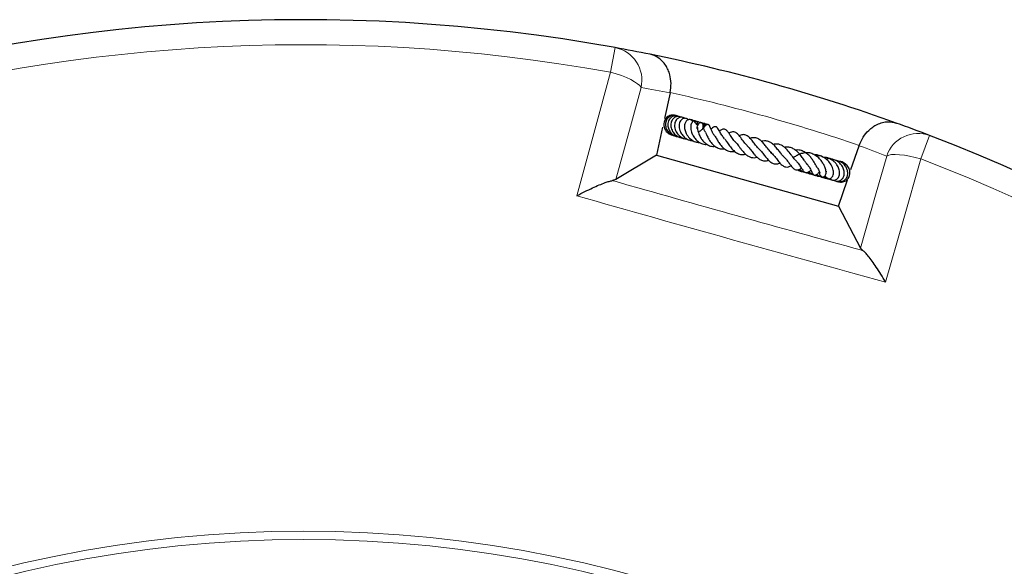
# Model space of a CAD drawing. Units: millimetres. Extents: x 0 to 507, y -32 to 383.
# Drawn here: x 182 to 224, y 360 to 383 of the extents above; entities that cross this region are included whole.
import ezdxf

# ---------------------------------------------------------------- set-up
doc = ezdxf.new("R2010")
doc.units = ezdxf.units.MM

msp = doc.modelspace()

# ---------------------------------------------------------------- linework, layer by layer
at = {"color": 8, "linetype": 'Continuous', "lineweight": 18}
for p, q in [((207.5481, 380.7974), (207.7384, 381.8509)), ((221.2179, 378.0884), (220.8351, 377.0886))]:
    msp.add_line(p, q, dxfattribs=at)
at = {"color": 7, "linetype": 'Continuous', "lineweight": 25}
for p, q in [((210.0976, 379.9103), (209.8595, 378.8201)), ((210.1004, 379.9233), (210.0976, 379.9103)), ((211.1472, 378.7109), (211.0856, 378.7236)), ((211.614, 378.5092), (211.4905, 378.6092)), ((211.5591, 378.4494), (211.526, 378.4964)), ((209.7767, 378.4408), (209.5155, 377.245)), ((217.8448, 376.6264), (218.1947, 377.6501)), ((218.1947, 377.6501), (218.1991, 377.6627)), ((209.5155, 377.245), (207.7738, 376.1967)), ((209.5155, 377.245), (217.3123, 375.0687)), ((214.3845, 377.3569), (214.4223, 377.3661)), ((207.7738, 376.1967), (207.6318, 376.1551)), ((217.3123, 375.0687), (217.694, 376.1853)), ((217.3123, 375.0687), (218.2594, 373.2699)), ((218.3592, 373.1608), (218.2594, 373.2699))]:
    msp.add_line(p, q, dxfattribs=at)
at = {"color": 8, "linetype": 'Continuous', "lineweight": 18, "flags": 128}
for points in [[(206.0994, 375.5049), (206.8299, 378.1735), (207.0893, 379.1214), (207.5481, 380.7974)], [(207.5481, 380.7974), (207.7854, 380.7284), (208.0136, 380.6509), (208.226, 380.5672), (208.4161, 380.4799), (208.5782, 380.3915), (208.7074, 380.3047), (208.7999, 380.2221), (208.8529, 380.1463)], [(208.8529, 380.1463), (208.3949, 378.4701), (207.7738, 376.1967)], [(218.2594, 373.2699), (218.9054, 375.5363), (219.3817, 377.2074)], [(220.8351, 377.0886), (220.5964, 377.1525), (220.361, 377.2044), (220.136, 377.2428), (219.9281, 377.2665), (219.7437, 377.2749), (219.5882, 377.2675), (219.4663, 377.2448), (219.3817, 377.2074)], [(220.8351, 377.0886), (220.0779, 374.4275), (219.3333, 371.8109)]]:
    msp.add_lwpolyline(points, dxfattribs=at)
at = {"color": 8, "linetype": 'Continuous', "lineweight": 18}
for radius in [53.0968, 52.7389]:
    msp.add_circle((194.4023, 308.0462), radius, dxfattribs=at)
at = {"color": 7, "linetype": 'Continuous', "lineweight": 25}
for start, end in [(79.757451, 189.050687), (78.591594, 79.757451), (70.216544, 78.591594), (69.050687, 70.216544), (319.757451, 69.050687)]:
    msp.add_arc((194.4023, 308.0462), 75, start, end, dxfattribs=at)
at = {"color": 8, "linetype": 'Continuous', "lineweight": 18}
for centre, radius, start, end in [((194.4023, 308.0462), 73.9294, 79.757451, 189.050687), ((207.4721, 380.4602), 1.416, 347.18892, 79.16009), ((195.7707, 307.7473), 73.5714, 78.770803, 79.757451), ((194.4023, 308.0462), 73.5714, 71.12819, 77.679947), ((220.7255, 376.7609), 1.416, 69.64805, 161.61922), ((193.0769, 308.4992), 73.5714, 69.050687, 70.037335), ((194.4023, 308.0462), 73.9294, 319.757451, 69.050687)]:
    msp.add_arc(centre, radius, start, end, dxfattribs=at)
at = {"color": 7, "linetype": 'Continuous', "lineweight": 25}
for points, knots in [([(210.1004, 379.9233), (210.1188, 380.0572), (210.1557, 380.3246), (210.1015, 380.6551), (210.0147, 380.9046), (209.9062, 381.1055), (209.7614, 381.2857), (209.5413, 381.465), (209.3572, 381.5401), (209.238, 381.5642), (209.2374, 381.5643)], [0, 0, 0, 0, 0.1558723, 0.3111881, 0.4126165, 0.5169748, 0.6457576, 0.778248, 0.9988724, 1, 1, 1, 1]), ([(210.3727, 378.9263), (210.3599, 378.9328), (210.3174, 378.9544), (210.2362, 378.9648), (210.1376, 378.9579), (210.0436, 378.9253), (209.9611, 378.8696), (209.8959, 378.7934), (209.8507, 378.7033), (209.8275, 378.6047), (209.8288, 378.4691), (209.8908, 378.3053), (210.0191, 378.1594), (210.1321, 378.1253), (210.1744, 378.1126)], [0, 0, 0, 0, 0.03211936, 0.10668426, 0.18145728, 0.25615478, 0.33081091, 0.40538402, 0.47960454, 0.55309539, 0.6258487, 0.76883986, 0.91365246, 1, 1, 1, 1]), ([(210.395, 378.9246), (210.3942, 378.9252), (210.3689, 378.9429), (210.3059, 378.9488), (210.1897, 378.9511), (210.0476, 378.8907), (209.9302, 378.7491), (209.8884, 378.5654), (209.9221, 378.3754), (210.0307, 378.2125), (210.1735, 378.0968), (210.2861, 378.0754), (210.3319, 378.0668)], [0, 0, 0, 0, 0.0023871, 0.0692712, 0.1366222, 0.2714734, 0.404499, 0.535111, 0.6630206, 0.7882255, 0.9138533, 1, 1, 1, 1]), ([(210.4755, 378.899), (210.4477, 378.9097), (210.3922, 378.931), (210.3071, 378.9317), (210.214, 378.9097), (210.1101, 378.8447), (210.0325, 378.7349), (209.9975, 378.6071), (209.9982, 378.4683), (210.0462, 378.3135), (210.1659, 378.158), (210.3146, 378.05), (210.4337, 378.0351), (210.4741, 378.03)], [0, 0, 0, 0, 0.067575, 0.1347081, 0.1930505, 0.2864072, 0.4056908, 0.4829061, 0.5627084, 0.6832924, 0.7873827, 0.9277826, 1, 1, 1, 1]), ([(210.5809, 378.8661), (210.5788, 378.8677), (210.5527, 378.8873), (210.4909, 378.9018), (210.4028, 378.905), (210.2947, 378.8718), (210.1937, 378.7834), (210.1287, 378.6329), (210.1206, 378.4544), (210.189, 378.2681), (210.3204, 378.104), (210.4797, 378.0151), (210.5954, 377.9777), (210.6413, 377.9767), (210.6452, 377.9766)], [0, 0, 0, 0, 0.00607341, 0.07528944, 0.14577606, 0.21490521, 0.33464355, 0.43606176, 0.55491471, 0.68277023, 0.79503949, 0.92122238, 0.99335075, 1, 1, 1, 1]), ([(210.7085, 378.8225), (210.703, 378.8275), (210.6724, 378.8552), (210.6039, 378.8712), (210.5005, 378.8663), (210.4083, 378.8144), (210.3412, 378.7319), (210.301, 378.6414), (210.2846, 378.5294), (210.2951, 378.4101), (210.3299, 378.2973), (210.4021, 378.1662), (210.5284, 378.0339), (210.6866, 377.9458), (210.787, 377.9363), (210.8175, 377.9334)], [0, 0, 0, 0, 0.0174703, 0.09674781, 0.1650033, 0.27476001, 0.33705668, 0.40870903, 0.48820658, 0.56484476, 0.6365252, 0.70318581, 0.82918597, 0.94829791, 1, 1, 1, 1]), ([(210.8833, 378.7571), (210.883, 378.7577), (210.871, 378.7782), (210.8297, 378.8007), (210.7687, 378.8265), (210.6984, 378.8266), (210.6286, 378.8009), (210.5659, 378.7477), (210.5173, 378.671), (210.4879, 378.5773), (210.4781, 378.4367), (210.5202, 378.2623), (210.6284, 378.0863), (210.753, 377.9744), (210.8801, 377.9029), (210.9952, 377.8663), (211.0739, 377.8638), (211.1065, 377.8628)], [0, 0, 0, 0, 0.0015002, 0.0526884, 0.1069275, 0.1643466, 0.2245361, 0.2869731, 0.3510719, 0.415869, 0.4813394, 0.6131254, 0.7181063, 0.8108193, 0.8751229, 0.9481581, 1, 1, 1, 1]), ([(210.7253, 378.8223), (210.7141, 378.8306), (210.6926, 378.8464), (210.6661, 378.8485), (210.6535, 378.8495)], [0, 0, 0, 0, 0.5228576, 1, 1, 1, 1]), ([(211.074, 378.6783), (211.0614, 378.6972), (211.0361, 378.735), (210.9789, 378.7679), (210.9145, 378.7769), (210.847, 378.7564), (210.7907, 378.7106), (210.7383, 378.6318), (210.7093, 378.5118), (210.7196, 378.3448), (210.7855, 378.1563), (210.9118, 377.9758), (211.0867, 377.8502), (211.2386, 377.7942), (211.3316, 377.7927), (211.3609, 377.7923)], [0, 0, 0, 0, 0.05418769, 0.1087061, 0.16422983, 0.22013659, 0.27404896, 0.32561206, 0.42468542, 0.51902941, 0.62444394, 0.75191025, 0.85394727, 0.95409568, 1, 1, 1, 1]), ([(211.2786, 378.5202), (211.2403, 378.5733), (211.164, 378.6792), (211.0288, 378.7623), (210.9476, 378.7684), (210.9324, 378.7696)], [0, 0, 0, 0, 0.4497722, 0.8970412, 1, 1, 1, 1]), ([(211.2867, 378.5393), (211.2857, 378.5561), (211.2832, 378.6007), (211.2586, 378.6519), (211.2249, 378.6896), (211.1878, 378.7085), (211.1443, 378.7138), (211.0962, 378.7012), (211.0407, 378.6583), (210.9824, 378.556), (210.9704, 378.3996), (211.0184, 378.2037), (211.1083, 378.024), (211.216, 377.8938), (211.3323, 377.801), (211.4662, 377.7344), (211.5857, 377.6976), (211.6672, 377.7121), (211.6765, 377.7138)], [0, 0, 0, 0, 0.034113, 0.0900198, 0.1349691, 0.1678038, 0.1981034, 0.2383424, 0.2882427, 0.344087, 0.4681933, 0.581542, 0.6641838, 0.7644479, 0.820033, 0.8781252, 0.9860831, 1, 1, 1, 1]), ([(211.1268, 378.7056), (211.0922, 378.7273), (211.0507, 378.7534), (211.0033, 378.7535), (210.9953, 378.7535)], [0, 0, 0, 0, 0.8309956, 1, 1, 1, 1]), ([(211.1744, 378.7082), (211.17, 378.7097), (211.1452, 378.718), (211.1189, 378.7183), (211.0972, 378.7186)], [0, 0, 0, 0, 0.1776406, 1, 1, 1, 1]), ([(211.3828, 378.6243), (211.3584, 378.6426), (211.3067, 378.6814), (211.2416, 378.6851), (211.2073, 378.687)], [0, 0, 0, 0, 0.47186907, 1, 1, 1, 1]), ([(211.2747, 378.5097), (211.2754, 378.5102), (211.2764, 378.5108), (211.251, 378.471), (211.2447, 378.4612)], [0, 0, 0, 0, 0.7542709, 1, 1, 1, 1]), ([(211.2691, 378.3796), (211.2655, 378.3885), (211.255, 378.4146), (211.2492, 378.4448), (211.2474, 378.463), (211.2455, 378.4604), (211.245, 378.4597)], [0, 0, 0, 0, 0.1807361, 0.5308884, 0.8754749, 1, 1, 1, 1]), ([(211.4933, 378.375), (211.4948, 378.3788), (211.5099, 378.4159), (211.5154, 378.4695), (211.5156, 378.5347), (211.4991, 378.5879), (211.4674, 378.624), (211.4343, 378.639), (211.3991, 378.6409), (211.3596, 378.6269), (211.3225, 378.5968), (211.2928, 378.5569), (211.2805, 378.5271), (211.2747, 378.513)], [0, 0, 0, 0, 0.02172829, 0.21701376, 0.36985029, 0.4912803, 0.58096678, 0.64197667, 0.71213966, 0.78788506, 0.86412537, 0.93589705, 1, 1, 1, 1]), ([(211.9744, 378.123), (211.9738, 378.1237), (211.9375, 378.1652), (211.8911, 378.2596), (211.8359, 378.3792), (211.8086, 378.4589), (211.7941, 378.4924), (211.7794, 378.5173), (211.764, 378.5355), (211.7444, 378.5494), (211.7267, 378.5557), (211.7099, 378.5578), (211.6898, 378.5562), (211.6651, 378.5483), (211.6299, 378.5275), (211.5972, 378.4956), (211.5531, 378.4423), (211.5062, 378.3834), (211.4366, 378.317), (211.3683, 378.2671), (211.3327, 378.2536), (211.3252, 378.2508)], [0, 0, 0, 0, 0.0022185, 0.1223735, 0.2497349, 0.3903938, 0.4255772, 0.4432342, 0.4616718, 0.4799154, 0.4953049, 0.5083129, 0.5200375, 0.5396068, 0.56383, 0.6231838, 0.6888857, 0.7814589, 0.9080463, 0.9806009, 1, 1, 1, 1]), ([(211.6359, 378.5285), (211.6206, 378.5424), (211.5788, 378.5807), (211.494, 378.6211), (211.4099, 378.6473), (211.359, 378.6479), (211.3443, 378.6481)], [0, 0, 0, 0, 0.1928412, 0.5290432, 0.863571, 1, 1, 1, 1]), ([(211.5875, 378.4826), (211.5657, 378.5197), (211.5415, 378.5608), (211.4999, 378.581), (211.4959, 378.5829)], [0, 0, 0, 0, 0.9034003, 1, 1, 1, 1]), ([(211.6461, 378.5363), (211.6268, 378.5552), (211.5876, 378.5935), (211.5328, 378.6026), (211.5049, 378.6072)], [0, 0, 0, 0, 0.4912266, 1, 1, 1, 1]), ([(211.6598, 378.5439), (211.632, 378.5658), (211.5861, 378.6021), (211.5279, 378.6058), (211.5049, 378.6072)], [0, 0, 0, 0, 0.6052664, 1, 1, 1, 1]), ([(211.6964, 378.5541), (211.6662, 378.568), (211.6118, 378.5931), (211.5519, 378.599), (211.5253, 378.6017)], [0, 0, 0, 0, 0.5554507, 1, 1, 1, 1]), ([(212.4335, 377.952), (212.409, 377.9785), (212.3638, 378.0274), (212.3079, 378.111), (212.2387, 378.2243), (212.1869, 378.3256), (212.1352, 378.4088), (212.0975, 378.4457), (212.0661, 378.4632), (212.0334, 378.4666), (211.9997, 378.461), (211.9394, 378.4309), (211.9033, 378.3993), (211.8672, 378.3676), (211.8584, 378.3599)], [0, 0, 0, 0, 0.0968448, 0.1787023, 0.2762908, 0.4867602, 0.6193834, 0.6644961, 0.7133117, 0.7415464, 0.7704725, 0.8252411, 0.9576359, 1, 1, 1, 1]), ([(218.1991, 377.6627), (218.2527, 377.7869), (218.3596, 378.0347), (218.5771, 378.2893), (218.7806, 378.4577), (218.9774, 378.5735), (219.1947, 378.6526), (219.4758, 378.692), (219.6722, 378.6608), (219.7867, 378.6198), (219.7872, 378.6196)], [0, 0, 0, 0, 0.1558723, 0.3111881, 0.4126165, 0.5169748, 0.6457576, 0.778248, 0.9988724, 1, 1, 1, 1]), ([(211.2642, 378.4462), (211.2652, 378.4326), (211.2672, 378.4061), (211.2786, 378.3291), (211.302, 378.231), (211.3428, 378.123), (211.3948, 378.0147), (211.4704, 377.8918), (211.5914, 377.7617), (211.7422, 377.661), (211.8912, 377.6115), (211.9876, 377.6237), (212.0202, 377.6278)], [0, 0, 0, 0, 0.0733076, 0.1420981, 0.2613848, 0.352949, 0.4163531, 0.5341672, 0.6577662, 0.7865995, 0.9278872, 1, 1, 1, 1]), ([(211.6142, 378.2281), (211.5997, 378.2507), (211.5644, 378.3054), (211.5382, 378.377), (211.5227, 378.4333), (211.5194, 378.4514), (211.518, 378.4515), (211.5174, 378.4515)], [0, 0, 0, 0, 0.2061629, 0.5002839, 0.7426983, 0.8836538, 1, 1, 1, 1]), ([(211.6156, 378.2218), (211.6152, 378.2222), (211.6132, 378.2238), (211.6241, 378.2042), (211.6424, 378.1616), (211.6714, 378.0947), (211.7085, 378.0152), (211.7746, 377.8942), (211.8632, 377.7665), (211.9732, 377.658), (212.0904, 377.5735), (212.238, 377.5157), (212.3653, 377.5032), (212.4294, 377.5188), (212.4327, 377.5196)], [0, 0, 0, 0, 0.0194846, 0.080693, 0.1454909, 0.2155359, 0.2891625, 0.3650079, 0.5281652, 0.6166306, 0.700813, 0.8528141, 0.9925176, 1, 1, 1, 1]), ([(211.8584, 378.3599), (211.853, 378.3805), (211.8458, 378.4083), (211.8239, 378.4266), (211.8182, 378.4314)], [0, 0, 0, 0, 0.7387912, 1, 1, 1, 1]), ([(211.9695, 378.1198), (211.9694, 378.1198), (211.9693, 378.1197), (211.9869, 378.107), (212.0136, 378.071), (212.0496, 378.0122), (212.1054, 377.915), (212.1873, 377.7786), (212.311, 377.6154), (212.4715, 377.4738), (212.6595, 377.3883), (212.8004, 377.4002), (212.8678, 377.4058)], [0, 0, 0, 0, 0.0584569, 0.1296078, 0.2027536, 0.2697155, 0.3315796, 0.4486108, 0.5765261, 0.711343, 0.8619954, 1, 1, 1, 1]), ([(212.9082, 377.7984), (212.9075, 377.7989), (212.8532, 377.8399), (212.7696, 377.9626), (212.6621, 378.1173), (212.5807, 378.2415), (212.5019, 378.33), (212.4392, 378.3624), (212.3807, 378.3621), (212.305, 378.3414), (212.2506, 378.3044), (212.2113, 378.2778)], [0, 0, 0, 0, 0.0023938, 0.1767975, 0.346343, 0.4932284, 0.6233572, 0.7419238, 0.7968983, 0.8535804, 1, 1, 1, 1]), ([(213.4034, 377.6561), (213.3566, 377.7043), (213.2525, 377.8116), (213.1207, 378.0049), (213.0087, 378.1462), (212.9106, 378.2246), (212.8231, 378.2533), (212.7224, 378.243), (212.6531, 378.2019), (212.6185, 378.1814)], [0, 0, 0, 0, 0.1634477, 0.3639167, 0.5629341, 0.6666472, 0.7770918, 0.8885543, 1, 1, 1, 1]), ([(213.927, 377.495), (213.908, 377.5116), (213.8491, 377.5631), (213.753, 377.684), (213.6389, 377.8322), (213.5264, 377.9734), (213.4011, 378.0824), (213.2799, 378.1311), (213.156, 378.121), (213.0797, 378.0872), (213.0563, 378.0768)], [0, 0, 0, 0, 0.0638132, 0.1977292, 0.3449484, 0.4855024, 0.6326385, 0.7898672, 0.9352918, 1, 1, 1, 1]), ([(211.2171, 377.8153), (211.2277, 377.8099), (211.266, 377.7902), (211.3206, 377.7794), (211.3626, 377.7833), (211.3736, 377.7844)], [0, 0, 0, 0, 0.218545, 0.7954874, 1, 1, 1, 1]), ([(211.2531, 377.8036), (211.267, 377.8001), (211.2968, 377.7928), (211.3273, 377.7974), (211.3437, 377.7999)], [0, 0, 0, 0, 0.4644801, 1, 1, 1, 1]), ([(212.4427, 377.9358), (212.4554, 377.9199), (212.4829, 377.8858), (212.5316, 377.8147), (212.6063, 377.7047), (212.7117, 377.5552), (212.8612, 377.3991), (213.026, 377.2962), (213.182, 377.2615), (213.2892, 377.2769), (213.3364, 377.2836)], [0, 0, 0, 0, 0.0706988, 0.1514919, 0.2323633, 0.3947158, 0.5603572, 0.7303006, 0.8813544, 1, 1, 1, 1]), ([(212.9155, 377.79), (212.9325, 377.7707), (212.9696, 377.7287), (213.0345, 377.6415), (213.1083, 377.541), (213.2048, 377.417), (213.3173, 377.2909), (213.4473, 377.1973), (213.5711, 377.1452), (213.6957, 377.1308), (213.7829, 377.1485), (213.824, 377.1568)], [0, 0, 0, 0, 0.0753305, 0.1641546, 0.2647727, 0.3614986, 0.5265963, 0.6546427, 0.7736149, 0.8932984, 1, 1, 1, 1]), ([(213.397, 377.6514), (213.417, 377.6333), (213.4779, 377.5781), (213.5809, 377.4397), (213.7014, 377.2846), (213.8198, 377.1544), (213.9515, 377.0495), (214.0932, 376.9997), (214.2241, 376.9975), (214.3035, 377.0254), (214.3193, 377.031)], [0, 0, 0, 0, 0.0758135, 0.2310815, 0.3788852, 0.5098891, 0.6393951, 0.7989692, 0.9600957, 1, 1, 1, 1]), ([(214.455, 377.3319), (214.4152, 377.3713), (214.3298, 377.456), (214.2044, 377.6222), (214.0901, 377.7643), (213.9761, 377.8795), (213.8511, 377.9699), (213.7075, 377.9992), (213.5939, 377.987), (213.5374, 377.965), (213.5297, 377.962)], [0, 0, 0, 0, 0.14247142, 0.30616985, 0.44312703, 0.55769181, 0.69300397, 0.85355077, 0.97998394, 1, 1, 1, 1]), ([(214.9649, 377.1853), (214.9626, 377.1871), (214.9266, 377.2145), (214.8501, 377.3112), (214.7372, 377.4572), (214.6147, 377.6089), (214.4849, 377.7402), (214.3451, 377.8276), (214.2151, 377.8607), (214.1034, 377.8607), (214.0371, 377.8406), (214.0166, 377.8344)], [0, 0, 0, 0, 0.0095106, 0.1474877, 0.2862697, 0.424811, 0.5658155, 0.7083794, 0.837031, 0.9495143, 1, 1, 1, 1]), ([(215.4598, 377.0417), (215.4446, 377.0581), (215.412, 377.0933), (215.3523, 377.1721), (215.2567, 377.3022), (215.1484, 377.4414), (215.0238, 377.5657), (214.8903, 377.666), (214.7218, 377.7375), (214.5761, 377.7162), (214.51, 377.7065)], [0, 0, 0, 0, 0.0751189, 0.1610491, 0.249098, 0.4413892, 0.543099, 0.6432465, 0.8382689, 1, 1, 1, 1]), ([(213.9107, 377.5011), (213.9337, 377.4803), (213.9978, 377.4223), (214.103, 377.2871), (214.2227, 377.1326), (214.3504, 376.9883), (214.4825, 376.8912), (214.6275, 376.8584), (214.7405, 376.8763), (214.8016, 376.9026), (214.8075, 376.9052)], [0, 0, 0, 0, 0.0800974, 0.2229497, 0.3733555, 0.5294852, 0.6836776, 0.8340969, 0.9839304, 1, 1, 1, 1]), ([(214.4112, 377.3685), (214.457, 377.3243), (214.5532, 377.2314), (214.682, 377.0593), (214.801, 376.9053), (214.9258, 376.7841), (215.0374, 376.7315), (215.1642, 376.7398), (215.2453, 376.7756), (215.2805, 376.7911)], [0, 0, 0, 0, 0.1479804, 0.3106376, 0.4641999, 0.6132933, 0.7691728, 0.8996018, 1, 1, 1, 1]), ([(214.944, 377.2023), (214.9808, 377.1658), (215.0569, 377.0901), (215.1601, 376.9527), (215.2518, 376.8252), (215.3448, 376.7047), (215.4288, 376.631), (215.5158, 376.6076), (215.6131, 376.6239), (215.6794, 376.6588), (215.7233, 376.6858), (215.7258, 376.6873)], [0, 0, 0, 0, 0.1216885, 0.2522066, 0.3930073, 0.5376914, 0.68605, 0.7692269, 0.8480666, 0.991298, 1, 1, 1, 1]), ([(215.9807, 376.8527), (215.9773, 376.8541), (215.9656, 376.8589), (215.9302, 376.8998), (215.8586, 377.003), (215.7621, 377.1478), (215.6464, 377.3), (215.5167, 377.4291), (215.3751, 377.5307), (215.2189, 377.5854), (215.0909, 377.6023), (215.0138, 377.5836), (214.9994, 377.5801)], [0, 0, 0, 0, 0.0432888, 0.146212, 0.2554545, 0.3827228, 0.5016528, 0.6155101, 0.7278855, 0.8437987, 0.9708811, 1, 1, 1, 1]), ([(216.5073, 376.4996), (216.5043, 376.4764), (216.4976, 376.4255), (216.52, 376.3727), (216.5467, 376.3343), (216.5734, 376.3148), (216.6022, 376.3042), (216.6364, 376.3015), (216.6791, 376.3113), (216.7333, 376.3489), (216.7691, 376.4068), (216.7844, 376.4802), (216.7765, 376.588), (216.7366, 376.7275), (216.664, 376.8747), (216.5676, 377.0219), (216.4341, 377.1659), (216.2658, 377.2817), (216.0852, 377.3471), (215.9002, 377.3552), (215.7164, 377.3165), (215.5449, 377.2377), (215.4257, 377.1669), (215.3784, 377.1458), (215.37, 377.1421)], [0, 0, 0, 0, 0.0326858, 0.0716415, 0.1028962, 0.1258052, 0.1403941, 0.1543938, 0.1720304, 0.1953203, 0.2277154, 0.2706933, 0.3216444, 0.401128, 0.4598136, 0.5211809, 0.5901672, 0.6606082, 0.7293455, 0.7923909, 0.8568385, 0.9222951, 0.986261, 1, 1, 1, 1]), ([(216.3919, 376.7274), (216.3921, 376.7273), (216.3947, 376.7252), (216.3853, 376.7359), (216.3686, 376.7662), (216.3417, 376.8166), (216.2949, 376.9035), (216.2261, 377.0187), (216.1252, 377.1559), (216.0106, 377.2758), (215.8774, 377.3777), (215.7154, 377.45), (215.5731, 377.479), (215.4867, 377.4604), (215.4689, 377.4566)], [0, 0, 0, 0, 0.00499188, 0.06015159, 0.1152411, 0.17515343, 0.24038385, 0.36395538, 0.47795039, 0.58856036, 0.69379813, 0.81849336, 0.96242228, 1, 1, 1, 1]), ([(216.4694, 377.2197), (216.4655, 377.2233), (216.4299, 377.2561), (216.3663, 377.2675), (216.314, 377.2542), (216.3033, 377.2515)], [0, 0, 0, 0, 0.0887382, 0.8124485, 1, 1, 1, 1]), ([(216.7286, 376.3531), (216.74, 376.3307), (216.7639, 376.2837), (216.8255, 376.2402), (216.8936, 376.2247), (216.9659, 376.2408), (217.0261, 376.2844), (217.0715, 376.3523), (217.0968, 376.4455), (217.0958, 376.5883), (217.0398, 376.7702), (216.9073, 376.9712), (216.7343, 377.1244), (216.5321, 377.2296), (216.3852, 377.2403), (216.3081, 377.246)], [0, 0, 0, 0, 0.05358568, 0.11200675, 0.16464957, 0.21028599, 0.25899294, 0.31762001, 0.38466695, 0.45050382, 0.57674583, 0.69365075, 0.79792476, 0.89391931, 1, 1, 1, 1]), ([(216.6137, 377.1745), (216.6095, 377.1785), (216.5745, 377.2121), (216.4882, 377.2256), (216.4067, 377.2212), (216.3725, 377.202), (216.3699, 377.2005)], [0, 0, 0, 0, 0.06625235, 0.55524207, 0.96541586, 1, 1, 1, 1]), ([(215.4598, 377.0359), (215.4913, 377.0039), (215.5706, 376.923), (215.668, 376.7778), (215.7583, 376.6351), (215.8255, 376.5392), (215.8905, 376.5016), (215.923, 376.4965), (215.9766, 376.4991), (216.0553, 376.5392), (216.1072, 376.5817), (216.1332, 376.603)], [0, 0, 0, 0, 0.1089021, 0.2748008, 0.4469258, 0.6225097, 0.7016743, 0.7363357, 0.765677, 0.882798, 1, 1, 1, 1]), ([(215.933, 376.8952), (215.9427, 376.8856), (215.982, 376.8462), (216.0355, 376.772), (216.09, 376.6862), (216.139, 376.5939), (216.1695, 376.5287), (216.1932, 376.4774), (216.2143, 376.4419), (216.2336, 376.4192), (216.2559, 376.4036), (216.2767, 376.395), (216.3003, 376.3917), (216.332, 376.3948), (216.3679, 376.4099), (216.4109, 376.4419), (216.4398, 376.473), (216.4628, 376.5036), (216.4913, 376.5329), (216.5032, 376.5452)], [0, 0, 0, 0, 0.032616, 0.1326251, 0.2272696, 0.3127812, 0.4758014, 0.5558545, 0.592323, 0.6260938, 0.6429305, 0.6606267, 0.6797146, 0.6988629, 0.7363467, 0.773529, 0.8516595, 0.9379408, 1, 1, 1, 1]), ([(216.9518, 376.242), (216.9677, 376.2263), (217.0138, 376.1805), (217.1228, 376.1634), (217.2433, 376.2062), (217.3351, 376.3204), (217.3694, 376.4793), (217.3418, 376.6546), (217.2641, 376.8138), (217.1583, 376.943), (217.0221, 377.0534), (216.8443, 377.1423), (216.7016, 377.1513), (216.6345, 377.1556)], [0, 0, 0, 0, 0.0479543, 0.1393735, 0.2353844, 0.3343796, 0.4369985, 0.5436557, 0.6451941, 0.721746, 0.7968846, 0.9043544, 1, 1, 1, 1]), ([(216.9049, 377.084), (216.8873, 377.0989), (216.8398, 377.1393), (216.7602, 377.151), (216.7124, 377.1349), (216.702, 377.1314)], [0, 0, 0, 0, 0.3161906, 0.8516599, 1, 1, 1, 1]), ([(217.078, 377.0237), (217.0507, 377.047), (216.9835, 377.1041), (216.8664, 377.115), (216.8025, 377.0762), (216.7858, 377.0661)], [0, 0, 0, 0, 0.33699896, 0.82759628, 1, 1, 1, 1]), ([(217.1244, 376.1757), (217.1356, 376.1669), (217.1825, 376.13), (217.2801, 376.1268), (217.3897, 376.1565), (217.483, 376.2291), (217.5533, 376.3487), (217.5732, 376.5153), (217.5285, 376.6884), (217.4372, 376.8372), (217.3132, 376.9555), (217.1701, 377.0354), (217.0417, 377.0775), (216.9644, 377.0806), (216.9382, 377.0816)], [0, 0, 0, 0, 0.0308878, 0.1290679, 0.2063887, 0.2837596, 0.3839659, 0.4993715, 0.6061888, 0.702771, 0.7942723, 0.8819489, 0.9598744, 1, 1, 1, 1]), ([(217.2102, 376.1436), (217.2124, 376.1419), (217.2524, 376.1121), (217.3536, 376.0995), (217.4921, 376.12), (217.6109, 376.2016), (217.689, 376.3236), (217.7183, 376.4705), (217.696, 376.6229), (217.6268, 376.7667), (217.5138, 376.891), (217.3609, 376.9892), (217.2373, 377.0136), (217.1749, 377.026)], [0, 0, 0, 0, 0.0059761, 0.1063172, 0.2081396, 0.3096101, 0.4100887, 0.5092087, 0.6065688, 0.7019171, 0.7972774, 0.8975074, 1, 1, 1, 1]), ([(217.3028, 376.1194), (217.3198, 376.1113), (217.3942, 376.0757), (217.5468, 376.1003), (217.7094, 376.1999), (217.8049, 376.3731), (217.8115, 376.5725), (217.7298, 376.7656), (217.5716, 376.9118), (217.3989, 376.9879), (217.2891, 376.9828), (217.2543, 376.9811)], [0, 0, 0, 0, 0.03838229, 0.1677198, 0.29842285, 0.42874653, 0.55720053, 0.68503965, 0.81449406, 0.94115257, 1, 1, 1, 1]), ([(215.5616, 376.6189), (215.5739, 376.6092), (215.6076, 376.5825), (215.651, 376.5746), (215.6785, 376.5697)], [0, 0, 0, 0, 0.3648722, 1, 1, 1, 1]), ([(215.5699, 376.6201), (215.5707, 376.6193), (215.6092, 376.5827), (215.6808, 376.5535), (215.7509, 376.5488), (215.7682, 376.5476)], [0, 0, 0, 0, 0.0155896, 0.7569535, 1, 1, 1, 1]), ([(215.5843, 376.6399), (215.5961, 376.6261), (215.632, 376.5843), (215.6884, 376.5716), (215.7262, 376.5631)], [0, 0, 0, 0, 0.3288831, 1, 1, 1, 1]), ([(215.6093, 376.6404), (215.6116, 376.6375), (215.6475, 376.5927), (215.7344, 376.5451), (215.822, 376.5284), (215.8554, 376.522)], [0, 0, 0, 0, 0.0400144, 0.6334629, 1, 1, 1, 1]), ([(215.6473, 376.6472), (215.6476, 376.6468), (215.6786, 376.6015), (215.7518, 376.5518), (215.8305, 376.5291), (215.8554, 376.522)], [0, 0, 0, 0, 0.0054848, 0.6856553, 1, 1, 1, 1]), ([(215.9409, 376.4941), (215.9488, 376.4902), (215.9907, 376.4694), (216.039, 376.4694), (216.0782, 376.4694)], [0, 0, 0, 0, 0.1873099, 1, 1, 1, 1]), ([(215.9417, 376.5101), (215.9544, 376.5019), (216.0035, 376.4703), (216.0691, 376.4477), (216.1204, 376.4441), (216.1281, 376.4436)], [0, 0, 0, 0, 0.228505, 0.8841892, 1, 1, 1, 1]), ([(215.9922, 376.5149), (215.9929, 376.5142), (216.0344, 376.473), (216.1277, 376.4305), (216.2218, 376.419), (216.2578, 376.4146)], [0, 0, 0, 0, 0.0113908, 0.6211569, 1, 1, 1, 1]), ([(216.0408, 376.548), (216.0812, 376.5126), (216.1759, 376.4295), (216.3082, 376.372), (216.3876, 376.3723), (216.3936, 376.3724)], [0, 0, 0, 0, 0.407461, 0.9547424, 1, 1, 1, 1]), ([(216.338, 376.4001), (216.3687, 376.3808), (216.4181, 376.3498), (216.4757, 376.3454), (216.4975, 376.3438)], [0, 0, 0, 0, 0.6210449, 1, 1, 1, 1]), ([(216.3875, 376.4256), (216.4217, 376.3923), (216.471, 376.3445), (216.5374, 376.3322), (216.5576, 376.3284)], [0, 0, 0, 0, 0.6954934, 1, 1, 1, 1]), ([(216.3916, 376.7266), (216.4056, 376.7072), (216.4409, 376.6582), (216.4761, 376.5864), (216.4983, 376.5271), (216.5044, 376.5005), (216.5059, 376.4985), (216.5062, 376.4979)], [0, 0, 0, 0, 0.16960797, 0.42836869, 0.68868493, 0.91570315, 1, 1, 1, 1]), ([(216.5168, 376.3903), (216.5486, 376.3642), (216.629, 376.2981), (216.7608, 376.2508), (216.8512, 376.2512), (216.8791, 376.2513)], [0, 0, 0, 0, 0.3106331, 0.7870515, 1, 1, 1, 1]), ([(216.7366, 376.3645), (216.754, 376.3437), (216.8069, 376.2805), (216.9315, 376.2152), (217.0416, 376.1739), (217.0988, 376.1749), (217.1017, 376.1749)], [0, 0, 0, 0, 0.1937173, 0.5874253, 0.9791265, 1, 1, 1, 1]), ([(216.7748, 376.5669), (216.7759, 376.5649), (216.7872, 376.5437), (216.7899, 376.5236), (216.7949, 376.5175), (216.7973, 376.5144)], [0, 0, 0, 0, 0.0495416, 0.5207393, 1, 1, 1, 1]), ([(206.0994, 375.5049), (206.1003, 375.5053), (206.2157, 375.5678), (206.4451, 375.6877), (206.7666, 375.8434), (207.0604, 375.9733), (207.2998, 376.0662), (207.4954, 376.1296), (207.5864, 376.1466), (207.6318, 376.1551)], [0, 0, 0, 0, 0.0013954, 0.1942068, 0.3869386, 0.5594429, 0.7317145, 0.8659766, 1, 1, 1, 1]), ([(216.6922, 376.3246), (216.7304, 376.2928), (216.7712, 376.2589), (216.8211, 376.2483), (216.8243, 376.2476)], [0, 0, 0, 0, 0.93652867, 1, 1, 1, 1]), ([(219.3333, 371.8109), (219.3329, 371.8118), (219.2665, 371.9249), (219.1323, 372.1464), (218.9379, 372.4461), (218.7539, 372.7093), (218.5972, 372.9128), (218.4627, 373.0683), (218.3937, 373.13), (218.3592, 373.1608)], [0, 0, 0, 0, 0.0013954, 0.19420682, 0.3869386, 0.55944295, 0.73171448, 0.86597657, 1, 1, 1, 1])]:
    msp.add_open_spline(points, degree=3, knots=knots, dxfattribs=at)
at = {"color": 8, "linetype": 'Continuous', "lineweight": 18}
msp.add_open_spline([(207.6318, 376.1551), (207.6483, 376.1504), (209.4336, 375.6435), (212.9911, 374.642), (216.5529, 373.6563), (218.3427, 373.1653), (218.3592, 373.1608)], degree=3, knots=[0, 0, 0, 0, 0.004619, 0.5, 0.995381, 1, 1, 1, 1], dxfattribs=at)
msp.add_open_spline([(219.3333, 371.8109), (217.1254, 372.4184), (212.7095, 373.6334), (208.3028, 374.8811), (206.0994, 375.5049)], degree=3, dxfattribs=at)

doc.saveas('drawing.dxf')
